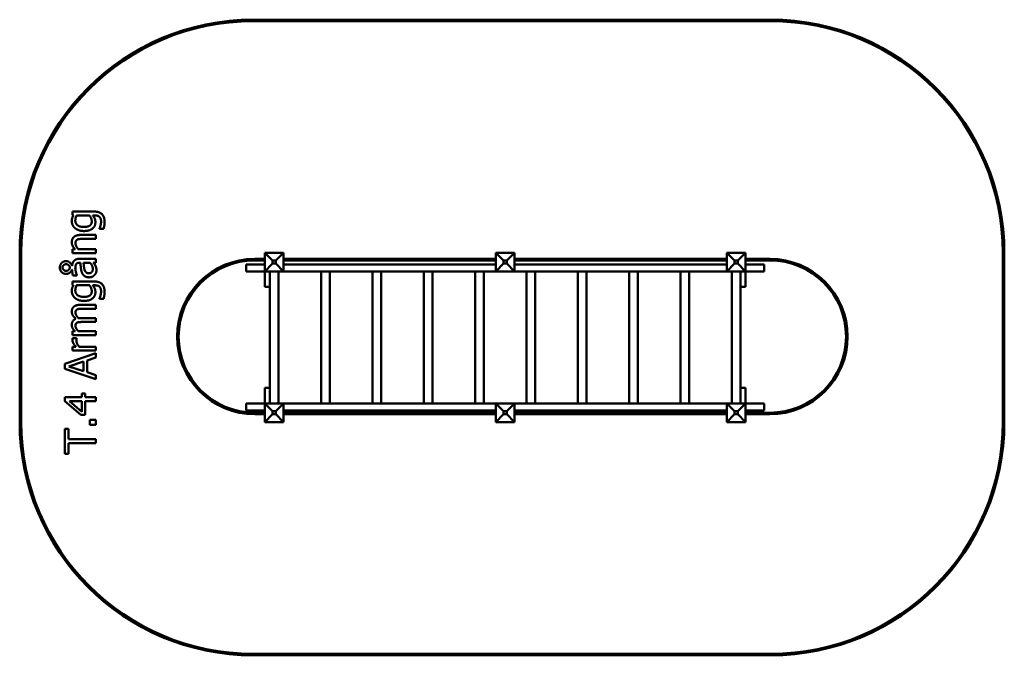
# Model space of a CAD drawing. Units: millimetres. Extents: x 7335 to 13665, y 5380 to 9470.
import ezdxf

# ---------------------------------------------------------------- set-up
doc = ezdxf.new("R2010")
doc.units = ezdxf.units.MM
doc.header["$LTSCALE"] = 50
doc.layers.add('Visible (ISO)', color=7, linetype='Continuous', lineweight=50)

msp = doc.modelspace()

# ---------------------------------------------------------------- linework, layer by layer
at = {"layer": 'Visible (ISO)'}
for p, q in [((12165, 9470), (8835, 9470)), ((8835, 9460), (12165, 9460)), ((7674.1, 8235.9), (7674.1, 8212.1)), ((7807, 8235.9), (7674.1, 8235.9)), ((7674.1, 8212.1), (7680.4, 8210.6)), ((7701, 8210.6), (7783.5, 8210.6)), ((7804.2, 8210.6), (7817.4, 8210.6)), ((7848.2, 8125.8), (7848.2, 8124.5)), ((7848.2, 8124.5), (7874.4, 8124.5)), ((7824.2, 8085), (7726.8, 8085)), ((7738.6, 8059.7), (7824.2, 8059.7)), ((7824.2, 8059.7), (7824.2, 8085)), ((7674.1, 7992.5), (7674.1, 7967.2)), ((7690.8, 7992.5), (7674.1, 7992.5)), ((7824.2, 7992.5), (7712, 7992.5)), ((7824.2, 7967.2), (7824.2, 7992.5)), ((7335, 7970), (7335, 6880)), ((7345, 6880), (7345, 7970)), ((7674.1, 7967.2), (7824.2, 7967.2)), ((7824.2, 7931.7), (7721.6, 7931.7)), ((7824.2, 7906.4), (7824.2, 7931.7)), ((8911.3, 7931), (8847, 7931)), ((8847, 7921), (8911.3, 7921)), ((8911.3, 7970.7), (8911.3, 7850.7)), ((9031.3, 7970.7), (8911.3, 7970.7)), ((8961.3, 7920.7), (8911.3, 7970.7)), ((8961.3, 7900.7), (8961.3, 7920.7)), ((8961.3, 7920.7), (8981.3, 7920.7)), ((8981.3, 7920.7), (9031.3, 7970.7)), ((8981.3, 7920.7), (8981.3, 7900.7)), ((9031.3, 7850.7), (9031.3, 7970.7)), ((10396.3, 7931), (9031.3, 7931)), ((9031.3, 7921), (10396.3, 7921)), ((10396.3, 7970.7), (10396.3, 7850.7)), ((10516.3, 7970.7), (10396.3, 7970.7)), ((10446.3, 7920.7), (10396.3, 7970.7)), ((10446.3, 7900.7), (10446.3, 7920.7)), ((10446.3, 7920.7), (10466.3, 7920.7)), ((10466.3, 7920.7), (10516.3, 7970.7)), ((10466.3, 7920.7), (10466.3, 7900.7)), ((10516.3, 7850.7), (10516.3, 7970.7)), ((11881.3, 7931), (10516.3, 7931)), ((10516.3, 7921), (11881.3, 7921)), ((11881.3, 7970.7), (11881.3, 7850.7)), ((12001.3, 7970.7), (11881.3, 7970.7)), ((11931.3, 7920.7), (11881.3, 7970.7)), ((11931.3, 7900.7), (11931.3, 7920.7)), ((11931.3, 7920.7), (11951.3, 7920.7)), ((11951.3, 7920.7), (12001.3, 7970.7)), ((11951.3, 7920.7), (11951.3, 7900.7)), ((12001.3, 7850.7), (12001.3, 7970.7)), ((12157.6, 7931), (12001.3, 7931)), ((12001.3, 7921), (12157.6, 7921)), ((13655, 7970), (13655, 6880)), ((13665, 6880), (13665, 7970)), ((7720.6, 7906.4), (7725.5, 7906.4)), ((7745.6, 7906.4), (7787.2, 7906.4)), ((7808.3, 7906.4), (7824.2, 7906.4)), ((8791.3, 7850.7), (8791.3, 7895.7)), ((8791.3, 7895.7), (8911.3, 7895.7)), ((8791.3, 7850.7), (8911.3, 7850.7)), ((8961.3, 7900.7), (8911.3, 7850.7)), ((8911.3, 7850.7), (9031.3, 7850.7)), ((8911.3, 7850.7), (8911.3, 7750.7)), ((8943.8, 7850.7), (8943.8, 7000.7)), ((8981.3, 7900.7), (8961.3, 7900.7)), ((8981.3, 7900.7), (9031.3, 7850.7)), ((8998.8, 7850.7), (8998.8, 7000.7)), ((9031.3, 7895.7), (10396.3, 7895.7)), ((9031.3, 7850.7), (10396.3, 7850.7)), ((9273.8, 7850.7), (9273.8, 7000.7)), ((9328.8, 7850.7), (9328.8, 7000.7)), ((9603.8, 7850.7), (9603.8, 7000.7)), ((9658.8, 7850.7), (9658.8, 7000.7)), ((9933.8, 7850.7), (9933.8, 7000.7)), ((9988.8, 7850.7), (9988.8, 7000.7)), ((10263.8, 7850.7), (10263.8, 7000.7)), ((10318.8, 7850.7), (10318.8, 7000.7)), ((10446.3, 7900.7), (10396.3, 7850.7)), ((10396.3, 7850.7), (10516.3, 7850.7)), ((10466.3, 7900.7), (10446.3, 7900.7)), ((10466.3, 7900.7), (10516.3, 7850.7)), ((10516.3, 7895.7), (11881.3, 7895.7)), ((10516.3, 7850.7), (11881.3, 7850.7)), ((10593.8, 7850.7), (10593.8, 7000.7)), ((10648.8, 7850.7), (10648.8, 7000.7)), ((10923.8, 7850.7), (10923.8, 7000.7)), ((10978.8, 7850.7), (10978.8, 7000.7)), ((11253.8, 7850.7), (11253.8, 7000.7)), ((11308.8, 7850.7), (11308.8, 7000.7)), ((11583.8, 7850.7), (11583.8, 7000.7)), ((11638.8, 7850.7), (11638.8, 7000.7)), ((11931.3, 7900.7), (11881.3, 7850.7)), ((11881.3, 7850.7), (12001.3, 7850.7)), ((11913.8, 7850.7), (11913.8, 7000.7)), ((11951.3, 7900.7), (11931.3, 7900.7)), ((11951.3, 7900.7), (12001.3, 7850.7)), ((11968.8, 7850.7), (11968.8, 7000.7)), ((12001.3, 7895.7), (12121.3, 7895.7)), ((12001.3, 7850.7), (12001.3, 7750.7)), ((12001.3, 7850.7), (12121.3, 7850.7)), ((12121.3, 7895.7), (12121.3, 7850.7)), ((7674.1, 7786.1), (7674.1, 7762.3)), ((7807, 7786.1), (7674.1, 7786.1)), ((7677.3, 7824.2), (7702.9, 7824.2)), ((7702.9, 7824.2), (7702.9, 7825.7)), ((7674.1, 7762.3), (7680.4, 7760.8)), ((7701, 7760.8), (7783.5, 7760.8)), ((7804.2, 7760.8), (7817.4, 7760.8)), ((8943.8, 7750.7), (8911.3, 7750.7)), ((12001.3, 7750.7), (11968.8, 7750.7)), ((7848.2, 7676.1), (7848.2, 7674.8)), ((7848.2, 7674.8), (7874.4, 7674.8)), ((7824.2, 7635.2), (7725.3, 7635.2)), ((7737.3, 7610), (7824.2, 7610)), ((7824.2, 7610), (7824.2, 7635.2)), ((7824.2, 7550.2), (7725.3, 7550.2)), ((7824.2, 7524.9), (7824.2, 7550.2)), ((7737.3, 7524.9), (7824.2, 7524.9)), ((7674.1, 7465.1), (7674.1, 7439.8)), ((7690.6, 7465.1), (7674.1, 7465.1)), ((7674.1, 7439.8), (7824.2, 7439.8)), ((7701.2, 7420.2), (7674.9, 7420.2)), ((7701.2, 7418.9), (7701.2, 7420.2)), ((7824.2, 7465.1), (7712, 7465.1)), ((7824.2, 7439.8), (7824.2, 7465.1)), ((7674.1, 7365.9), (7674.1, 7340.6)), ((7696.5, 7365.9), (7674.1, 7365.9)), ((7824.2, 7365.9), (7717.7, 7365.9)), ((7824.2, 7340.6), (7824.2, 7365.9)), ((7824.2, 7323.6), (7624.2, 7256.1)), ((7674.1, 7340.6), (7824.2, 7340.6)), ((7768.3, 7277.4), (7824.2, 7295.5)), ((7824.2, 7295.5), (7824.2, 7323.6)), ((7624.2, 7256.1), (7624.2, 7223.4)), ((7624.2, 7223.4), (7824.2, 7156)), ((7651.4, 7239.1), (7745.6, 7270.1)), ((7745.6, 7208.3), (7651.4, 7239.1)), ((7745.6, 7270.1), (7745.6, 7208.3)), ((7768.3, 7201), (7768.3, 7277.4)), ((7824.2, 7182.9), (7768.3, 7201)), ((7824.2, 7156), (7824.2, 7182.9)), ((8911.3, 7000.7), (8911.3, 7100.7)), ((8911.3, 7100.7), (8943.8, 7100.7)), ((11968.8, 7100.7), (12001.3, 7100.7)), ((12001.3, 7000.7), (12001.3, 7100.7)), ((7624.2, 7040.8), (7624.2, 7016.1)), ((7733.9, 7040.8), (7624.2, 7040.8)), ((7733.9, 7064.6), (7733.9, 7040.8)), ((7755.5, 7064.6), (7733.9, 7064.6)), ((7755.5, 7040.8), (7755.5, 7064.6)), ((7824.2, 7040.8), (7755.5, 7040.8)), ((7824.2, 7015), (7824.2, 7040.8)), ((7624.2, 7016.1), (7727.3, 6926.7)), ((7733.9, 6947.7), (7655.8, 7015)), ((7655.8, 7015), (7733.9, 7015)), ((7733.9, 7015), (7733.9, 6947.7)), ((7755.5, 7015), (7824.2, 7015)), ((7755.5, 6926.7), (7755.5, 7015)), ((8911.3, 7000.7), (8791.3, 7000.7)), ((8791.3, 6955.7), (8791.3, 7000.7)), ((9031.3, 7000.7), (8911.3, 7000.7)), ((8911.3, 7000.7), (8911.3, 6880.7)), ((8961.3, 6950.7), (8911.3, 7000.7)), ((8981.3, 6950.7), (9031.3, 7000.7)), ((9031.3, 6880.7), (9031.3, 7000.7)), ((10396.3, 7000.7), (9031.3, 7000.7)), ((10516.3, 7000.7), (10396.3, 7000.7)), ((10396.3, 7000.7), (10396.3, 6880.7)), ((10446.3, 6950.7), (10396.3, 7000.7)), ((10466.3, 6950.7), (10516.3, 7000.7)), ((11881.3, 7000.7), (10516.3, 7000.7)), ((10516.3, 6880.7), (10516.3, 7000.7)), ((12001.3, 7000.7), (11881.3, 7000.7)), ((11881.3, 7000.7), (11881.3, 6880.7)), ((11931.3, 6950.7), (11881.3, 7000.7)), ((11951.3, 6950.7), (12001.3, 7000.7)), ((12001.3, 6880.7), (12001.3, 7000.7)), ((12121.3, 7000.7), (12001.3, 7000.7)), ((12121.3, 7000.7), (12121.3, 6955.7)), ((7727.3, 6926.7), (7755.5, 6926.7)), ((8911.3, 6955.7), (8791.3, 6955.7)), ((8911.3, 6941), (8847, 6941)), ((8847, 6931), (8911.3, 6931)), ((8961.3, 6930.7), (8911.3, 6880.7)), ((8961.3, 6930.7), (8961.3, 6950.7)), ((8961.3, 6950.7), (8981.3, 6950.7)), ((8981.3, 6930.7), (8961.3, 6930.7)), ((8981.3, 6950.7), (8981.3, 6930.7)), ((8981.3, 6930.7), (9031.3, 6880.7)), ((10396.3, 6955.7), (9031.3, 6955.7)), ((10396.3, 6941), (9031.3, 6941)), ((9031.3, 6931), (10396.3, 6931)), ((10446.3, 6930.7), (10396.3, 6880.7)), ((10446.3, 6930.7), (10446.3, 6950.7)), ((10446.3, 6950.7), (10466.3, 6950.7)), ((10466.3, 6930.7), (10446.3, 6930.7)), ((10466.3, 6950.7), (10466.3, 6930.7)), ((10466.3, 6930.7), (10516.3, 6880.7)), ((11881.3, 6955.7), (10516.3, 6955.7)), ((11881.3, 6941), (10516.3, 6941)), ((10516.3, 6931), (11881.3, 6931)), ((11931.3, 6930.7), (11881.3, 6880.7)), ((11931.3, 6930.7), (11931.3, 6950.7)), ((11931.3, 6950.7), (11951.3, 6950.7)), ((11951.3, 6930.7), (11931.3, 6930.7)), ((11951.3, 6950.7), (11951.3, 6930.7)), ((11951.3, 6930.7), (12001.3, 6880.7)), ((12121.3, 6955.7), (12001.3, 6955.7)), ((12157.6, 6941), (12001.3, 6941)), ((12001.3, 6931), (12157.6, 6931)), ((7624.2, 6838), (7624.2, 6677.2)), ((7647.8, 6838), (7624.2, 6838)), ((7647.8, 6770.9), (7647.8, 6838)), ((7785.9, 6895.5), (7785.9, 6863.4)), ((7824.2, 6895.5), (7785.9, 6895.5)), ((7785.9, 6863.4), (7824.2, 6863.4)), ((7824.2, 6863.4), (7824.2, 6895.5)), ((8911.3, 6880.7), (9031.3, 6880.7)), ((10396.3, 6880.7), (10516.3, 6880.7)), ((11881.3, 6880.7), (12001.3, 6880.7)), ((7824.2, 6770.9), (7647.8, 6770.9)), ((7647.8, 6677.2), (7647.8, 6744.3)), ((7647.8, 6744.3), (7824.2, 6744.3)), ((7824.2, 6744.3), (7824.2, 6770.9)), ((7624.2, 6677.2), (7647.8, 6677.2)), ((12165, 5390), (8835, 5390)), ((8835, 5380), (12165, 5380))]:
    msp.add_line(p, q, dxfattribs=at)
for centre, radius, start, end in [((8835, 7970), 1500, 90, 180), ((8835, 7970), 1490, 90, 180), ((12165, 7970), 1500, 0, 90), ((12165, 7970), 1490, 0, 90), ((8847, 7431), 500, 90, 270), ((8847, 7431), 490, 90, 270), ((12157.6, 7431), 500, 270, 90), ((12157.6, 7431), 490, 270, 90), ((8835, 6880), 1500, 180, 270), ((8835, 6880), 1490, 180, 270), ((12165, 6880), 1490, 270, 0), ((12165, 6880), 1500, 270, 0)]:
    msp.add_arc(centre, radius, start, end, dxfattribs=at)
for points in [[(7880.9, 8168.5), (7880.9, 8202.7), (7845.2, 8235.9), (7807, 8235.9)], [(7680.4, 8210.6), (7675.4, 8202), (7669.9, 8185), (7669.9, 8173.3)], [(7669.9, 8173.3), (7669.9, 8161), (7680.4, 8137.8), (7690, 8129.4)], [(7692.6, 8177.4), (7692.6, 8185.3), (7696.5, 8201.2), (7701, 8210.6)], [(7747.2, 8136.2), (7720.8, 8136.2), (7692.6, 8158.3), (7692.6, 8177.4)], [(7798.2, 8171.7), (7798.2, 8152.9), (7772.1, 8136.2), (7747.2, 8136.2)], [(7747.7, 8110.1), (7783.5, 8110.1), (7821.6, 8140.4), (7821.6, 8166)], [(7783.5, 8210.6), (7790.5, 8202.3), (7798.2, 8181.6), (7798.2, 8171.7)], [(7821.6, 8166), (7821.6, 8180.8), (7813.1, 8200.4), (7804.2, 8210.6)], [(7817.4, 8210.6), (7826.6, 8210.6), (7841, 8207.2), (7846.5, 8202.8)], [(7846.5, 8202.8), (7852, 8198.3), (7858.2, 8182.1), (7858.2, 8170.4)], [(7858.2, 8170.4), (7858.2, 8163.4), (7856.1, 8151.6), (7854.3, 8144.6)], [(7874.4, 8124.5), (7877.3, 8134.4), (7880.9, 8157.4), (7880.9, 8168.5)], [(7690, 8129.4), (7700.2, 8120.7), (7729, 8110.1), (7747.7, 8110.1)], [(7854.3, 8144.6), (7852.9, 8138.3), (7849.3, 8128.4), (7848.2, 8125.8)], [(7726.8, 8085), (7699, 8085), (7669.9, 8060), (7669.9, 8038)], [(7693.9, 8031.4), (7693.9, 8040.8), (7699.4, 8051.8), (7705, 8054.9)], [(7705, 8054.9), (7710.4, 8057.8), (7728.2, 8059.7), (7738.6, 8059.7)], [(7669.9, 8038), (7669.9, 8025.7), (7680.6, 8003.8), (7690.8, 7992.5)], [(7712, 7992.5), (7703.9, 8002), (7693.9, 8022), (7693.9, 8031.4)], [(7633.2, 7916.3), (7615.9, 7916.3), (7592.9, 7892.5), (7592.9, 7875.3)], [(7671.8, 7886.9), (7667.3, 7900.1), (7646.5, 7916.3), (7633.2, 7916.3)], [(7686.2, 7920), (7680.7, 7914.7), (7673.4, 7898.5), (7671.8, 7886.9)], [(7721.6, 7931.7), (7709.4, 7931.7), (7692.4, 7925.7), (7686.2, 7920)], [(7592.9, 7875.3), (7592.9, 7857.9), (7616.1, 7834.1), (7633.2, 7834.1)], [(7610.6, 7875.3), (7610.6, 7884.7), (7623.7, 7896.3), (7633.4, 7896.3)], [(7633.4, 7854), (7623.7, 7854), (7610.6, 7865.9), (7610.6, 7875.3)], [(7633.2, 7834.1), (7646.5, 7834.1), (7666.3, 7849.7), (7671.2, 7861.8)], [(7633.4, 7896.3), (7643.5, 7896.3), (7656.6, 7884.4), (7656.6, 7875.3)], [(7656.6, 7875.3), (7656.6, 7866), (7643.5, 7854), (7633.4, 7854)], [(7671.2, 7861.8), (7672, 7849.7), (7675.4, 7830.5), (7677.3, 7824.2)], [(7692.7, 7869.9), (7692.7, 7877.4), (7694.7, 7891.3), (7697.9, 7896.2)], [(7696.6, 7844.3), (7695.5, 7848.9), (7692.7, 7863), (7692.7, 7869.9)], [(7697.9, 7896.2), (7700.8, 7901), (7711.7, 7906.4), (7720.6, 7906.4)], [(7725.5, 7906.4), (7726.6, 7886.5), (7731, 7852.1), (7736.8, 7839.5)], [(7751.7, 7861.3), (7749.1, 7869.9), (7746.4, 7897.3), (7745.6, 7906.4)], [(7779, 7838.2), (7767.6, 7838.2), (7754.8, 7851.3), (7751.7, 7861.3)], [(7805, 7866.7), (7805, 7852.7), (7791.9, 7838.2), (7779, 7838.2)], [(7787.2, 7906.4), (7794.8, 7898), (7805, 7878.5), (7805, 7866.7)], [(7821.1, 7888.1), (7818.7, 7892.9), (7810.6, 7903.3), (7808.3, 7906.4)], [(7815.1, 7825.4), (7821.4, 7831.7), (7828.4, 7848.4), (7828.4, 7857.6)], [(7828.4, 7857.6), (7828.4, 7869), (7824.7, 7881.4), (7821.1, 7888.1)], [(7702.9, 7825.7), (7701.8, 7828.4), (7698.2, 7838), (7696.6, 7844.3)], [(7736.8, 7839.5), (7743.1, 7825.2), (7765.2, 7812.1), (7780.7, 7812.1)], [(7780.7, 7812.1), (7790.8, 7812.1), (7808.9, 7819.2), (7815.1, 7825.4)], [(7880.9, 7718.7), (7880.9, 7752.9), (7845.2, 7786.1), (7807, 7786.1)], [(7680.4, 7760.8), (7675.4, 7752.3), (7669.9, 7735.2), (7669.9, 7723.6)], [(7669.9, 7723.6), (7669.9, 7711.3), (7680.4, 7688.1), (7690, 7679.7)], [(7692.6, 7727.6), (7692.6, 7735.6), (7696.5, 7751.4), (7701, 7760.8)], [(7747.2, 7686.5), (7720.8, 7686.5), (7692.6, 7708.5), (7692.6, 7727.6)], [(7783.5, 7760.8), (7790.5, 7752.6), (7798.2, 7731.8), (7798.2, 7722)], [(7821.6, 7716.3), (7821.6, 7731), (7813.1, 7750.6), (7804.2, 7760.8)], [(7817.4, 7760.8), (7826.6, 7760.8), (7841, 7757.4), (7846.5, 7753.1)], [(7846.5, 7753.1), (7852, 7748.5), (7858.2, 7732.3), (7858.2, 7720.7)], [(7690, 7679.7), (7700.2, 7670.9), (7729, 7660.4), (7747.7, 7660.4)], [(7798.2, 7722), (7798.2, 7703.2), (7772.1, 7686.5), (7747.2, 7686.5)], [(7747.7, 7660.4), (7783.5, 7660.4), (7821.6, 7690.7), (7821.6, 7716.3)], [(7854.3, 7694.9), (7852.9, 7688.6), (7849.3, 7678.7), (7848.2, 7676.1)], [(7858.2, 7720.7), (7858.2, 7713.7), (7856.1, 7701.9), (7854.3, 7694.9)], [(7874.4, 7674.8), (7877.3, 7684.7), (7880.9, 7707.7), (7880.9, 7718.7)], [(7682.7, 7622.6), (7675.9, 7616.8), (7669.9, 7600.9), (7669.9, 7591.2)], [(7725.3, 7635.2), (7709.9, 7635.2), (7689.5, 7628.6), (7682.7, 7622.6)], [(7693.9, 7584.7), (7693.9, 7593.3), (7699, 7603.2), (7704.4, 7605.7)], [(7704.4, 7605.7), (7709.3, 7608.3), (7726.9, 7610), (7737.3, 7610)], [(7669.9, 7591.2), (7669.9, 7578.5), (7683, 7556.8), (7695.8, 7545.3)], [(7695.8, 7545.3), (7682, 7539.9), (7669.9, 7519.4), (7669.9, 7506.1)], [(7712.5, 7549.7), (7703.4, 7559.1), (7693.9, 7576.9), (7693.9, 7584.7)], [(7725.3, 7550.2), (7721.1, 7550.2), (7714.8, 7549.8), (7712.5, 7549.7)], [(7669.9, 7506.1), (7669.9, 7494.4), (7680.7, 7475), (7690.6, 7465.1)], [(7693.9, 7499.6), (7693.9, 7508.2), (7699, 7518.1), (7704.4, 7520.7)], [(7712, 7465.1), (7704.1, 7473.5), (7693.9, 7491.5), (7693.9, 7499.6)], [(7704.4, 7520.7), (7709.3, 7523.2), (7726.9, 7524.9), (7737.3, 7524.9)], [(7674.9, 7420.2), (7674.4, 7417.7), (7674.1, 7413.8), (7674.1, 7410)], [(7674.1, 7410), (7674.1, 7400.2), (7684.1, 7379.7), (7696.5, 7365.9)], [(7700, 7405.3), (7700, 7409.6), (7700.3, 7416), (7701.2, 7418.9)], [(7717.7, 7365.9), (7708.9, 7375), (7700, 7395), (7700, 7405.3)]]:
    msp.add_open_spline(points, degree=2, dxfattribs=at)

doc.saveas('drawing.dxf')
